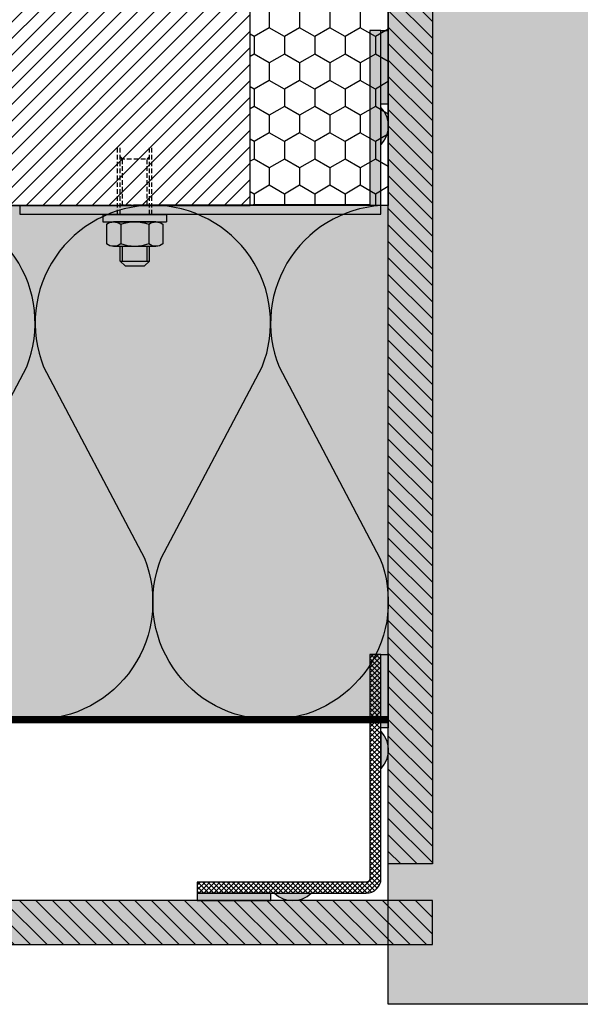
# Model space of a CAD drawing. Units: millimetres. Extents: x -2182 to 10797, y -10604 to -2342.
# Drawn here: x -1194 to -1041, y -6136 to -5868 of the extents above; entities that cross this region are included whole.
import ezdxf

# ---------------------------------------------------------------- set-up
doc = ezdxf.new("R2010")
doc.units = ezdxf.units.MM
doc.linetypes.add('NASCOSTA', pattern=[0.375, 0.25, -0.125])
for name, color, linetype in [('LPT.COLLA', 251, 'Continuous'), ('LPT.ISOLANTE', 5, 'Continuous'), ('LPT.PROFILI', 3, 'Continuous'), ('LPT.PROIEZIONI', 1, 'Continuous'), ('LPT.RIVESTIMENTI', 251, 'Continuous'), ('LPT.STAFFE', 1, 'Continuous'), ('LPT.VITERIE', 6, 'Continuous')]:
    doc.layers.add(name, color=color, linetype=linetype)
doc.layers.add('LPT.RETINI', color=7, linetype='Continuous', true_color=0xf4c9a4)

# ---------------------------------------------------------------- blocks, each defined once
blk = doc.blocks.new('*U58')
at = {"layer": 'LPT.ISOLANTE'}
h = blk.add_hatch(dxfattribs=at)
h.set_pattern_fill('HONEY', color=252, scale=1.5, angle=-90, style=0)
h.set_pattern_definition([(270, (536.1555, 4700.169), (4.124446, -7.14375), [4.7625, -9.525]), (30, (536.1555, 4700.169), (4.124446, 7.14375), [4.7625, -9.525]), (330, (536.1555, 4700.169), (8.248892, -2e-08), [-9.525, 4.7625])])
h.paths.add_polyline_path([(0, 0), (37.6, 0), (37.6, 103.9), (0, 103.9)])
blk.add_lwpolyline([(0, 0), (37.6, 0), (37.6, 103.9), (0, 103.9), (0, 0)], dxfattribs=at)
blk = doc.blocks.new('*U59')
at = {"layer": 'LPT.ISOLANTE', "true_color": 0xd1d1d1}
h = blk.add_hatch(color=254, dxfattribs=at)
h.dxf.hatch_style = 1
h.paths.add_polyline_path([(0, 0), (0.388429, 0), (0.388429, -0.05), (0, -0.05)])
at = {"layer": 'LPT.ISOLANTE', "color": 5}
blk.add_lwpolyline([(0, 0), (0.388429, 0), (0.388429, -0.05), (0, -0.05)], close=True, dxfattribs=at)
at = {"layer": 'LPT.ISOLANTE'}
for points in [[(0, 0, -0.530795), (0.010622, -0.015699), (0.000819, -0.034301, 0.530795), (0.011441, -0.05, 0.530795), (0.022063, -0.034301), (0.012264, -0.015699, -0.530795), (0.022886, 0, -0.530795)], [(0.022886, 0, -0.530795), (0.033508, -0.015699), (0.023705, -0.034301, 0.530795), (0.034327, -0.05, 0.530795), (0.044949, -0.034301), (0.03515, -0.015699, -0.530795), (0.045772, 0, -0.530795)]]:
    blk.add_lwpolyline(points, format="xyb", dxfattribs=at)
blk = doc.blocks.new('A$C4AF46358')
at = {"layer": 'LPT.VITERIE', "true_color": 0xffffff}
h = blk.add_hatch(color=7, dxfattribs=at)
h.dxf.hatch_style = 1
h.paths.add_polyline_path([(12.67, 7.72), (4.67, 7.72), (6, 6.39), (11.33, 6.39)])
h.paths.add_polyline_path([(12, 11.72), (5.33, 11.72), (5.33, 7.72), (12, 7.72)])
h.paths.add_polyline_path([(12.67, 11.72), (12, 11.72), (12, 7.72), (12.67, 7.72)])
h.paths.add_polyline_path([(12.5, 12.38, -0.085423), (8.67, 11.72), (12, 11.72), (12.67, 11.72), (14.42, 11.72, -0.167286)])
h.paths.add_polyline_path([(16.33, 17.73, 0.344204), (12.5, 17.73), (12.5, 12.38, 0.344204), (16.33, 12.38)])
h.paths.add_polyline_path([(12.5, 17.73, 0.172102), (4.83, 17.73), (4.83, 12.38, 0.172102), (12.5, 12.38)])
h.paths.add_polyline_path([(4.83, 17.73, 0.344204), (1, 17.73), (1, 12.38, 0.344204), (4.83, 12.38)])
h.paths.add_polyline_path([(8.67, 18.39), (2.92, 18.39, -0.167286), (4.83, 17.73, -0.085423)])
h.paths.add_polyline_path([(17.33, 20.39), (0, 20.39), (0, 18.39), (17.33, 18.39)])
h.paths.add_polyline_path([(14.42, 18.39), (8.67, 18.39, -0.085423), (12.5, 17.73, -0.167286)])
h.paths.add_polyline_path([(5.33, 11.72), (4.67, 11.72), (4.67, 7.72), (5.33, 7.72)])
h.paths.add_polyline_path([(2.92, 11.72), (8.67, 11.72, -0.085423), (4.83, 12.38, -0.167286)])
at = {"layer": 'LPT.VITERIE', "color": 8, "linetype": 'NASCOSTA', "ltscale": 5}
for p, q in [((12.67, 20.39), (12.67, 38.78)), ((13.33, 20.39), (13.33, 38.78)), ((5.33, 35.55), (4.67, 36.22)), ((12.67, 35.55), (4.67, 35.55)), ((5.33, 22.89), (5.33, 35.55)), ((12.67, 36.22), (12, 35.55)), ((12, 22.89), (12, 35.55))]:
    blk.add_line(p, q, dxfattribs=at)
at = {"layer": 'LPT.VITERIE', "color": 6, "linetype": 'Continuous'}
for p, q in [((0, 20.39), (0, 18.39)), ((17.33, 20.39), (0, 20.39)), ((17.33, 20.39), (17.33, 18.39)), ((17.33, 18.39), (0, 18.39)), ((1, 17.73), (1, 12.38)), ((2.92, 18.39), (14.42, 18.39)), ((4.83, 17.73), (4.83, 12.38)), ((12.5, 17.73), (12.5, 12.38)), ((16.33, 17.73), (16.33, 12.38)), ((2.92, 11.72), (14.42, 11.72)), ((4.67, 7.72), (4.67, 11.72)), ((5.33, 7.72), (5.33, 11.72)), ((12, 7.72), (12, 11.72)), ((12.67, 7.72), (12.67, 11.72)), ((12.67, 7.72), (4.67, 7.72)), ((6, 6.39), (4.67, 7.72)), ((11.33, 6.39), (6, 6.39)), ((12.67, 7.72), (11.33, 6.39))]:
    blk.add_line(p, q, dxfattribs=at)
at = {"layer": 'LPT.VITERIE', "color": 8, "linetype": 'NASCOSTA', "ltscale": 5}
for points in [[(4, 20.39), (4, 38.78)], [(4.67, 20.39), (4.67, 38.78)], [(4, 22.89), (13.33, 22.89)]]:
    blk.add_lwpolyline(points, dxfattribs=at)
at = {"layer": 'LPT.VITERIE', "color": 6, "linetype": 'Continuous'}
for centre, radius, start, end in [((2.92, 15.27), 3.11, 52.0127, 127.9873), ((8.67, 6.92), 11.47, 70.4699, 109.5301), ((14.42, 15.27), 3.11, 52.0127, 127.9873), ((2.92, 14.84), 3.11, 232.0127, 307.9873), ((8.67, 23.19), 11.47, 250.4699, 289.5301), ((14.42, 14.84), 3.11, 232.0127, 307.9873)]:
    blk.add_arc(centre, radius, start, end, dxfattribs=at)
blk = doc.blocks.new('*U133')
at = {"layer": 'LPT.STAFFE', "true_color": 0xfafafa}
h = blk.add_hatch(color=7, dxfattribs=at)
h.dxf.hatch_style = 1
h.paths.add_polyline_path([(66.89, 100), (-31.37, 100), (-31.37, 50), (-28.37, 50), (-28.37, 97.37), (66.89, 97.63)])
at = {"layer": 'LPT.STAFFE'}
blk.add_lwpolyline([(66.89, 100), (-31.37, 100), (-31.37, 50), (-28.37, 50), (-28.37, 97.37), (66.89, 97.63), (66.89, 100)], close=True, dxfattribs=at)
blk = doc.blocks.new('*U158')
at = {"layer": 'LPT.RETINI', "true_color": 0xc2bbb1}
h = blk.add_hatch(color=9, dxfattribs=at)
h.dxf.hatch_style = 1
h.paths.add_polyline_path([(0, 12), (1095.6, 12), (1095.6, 0), (0, 0)])
at = {"layer": 'LPT.RETINI'}
h = blk.add_hatch(dxfattribs=at)
h.set_pattern_fill('ANSI31', color=252)
h.set_pattern_definition([(45, (795.6, 0), (-2.245064, 2.245064), [])])
h.paths.add_polyline_path([(0, 12), (1095.6, 12), (1095.6, 0), (0, 0)])
at = {"layer": 'LPT.RIVESTIMENTI', "color": 1}
blk.add_lwpolyline([(0, 12), (1095.6, 12), (1095.6, 0), (0, 0)], close=True, dxfattribs=at)
blk = doc.blocks.new('*U134')
at = {"layer": 'LPT.PROFILI'}
h = blk.add_hatch(dxfattribs=at)
h.set_pattern_fill('ANSI37', color=252, scale=0.3, angle=180, style=0)
h.set_pattern_definition([(225, (5, -10), (0.67351921, -0.67351921), []), (315, (5, -10), (0.67351921, 0.67351921), [])])
edge = h.paths.add_edge_path()
edge.add_line((5874.8, -4991.65), (5874.8, -5037.65))
edge.add_arc((5878.8, -5037.65), 4, 180, 270)
edge.add_line((5878.8, -5041.65), (5939.8, -5041.65))
edge.add_line((5939.8, -5041.65), (5939.8, -5038.65))
edge.add_line((5939.8, -5038.65), (5878.8, -5038.65))
edge.add_arc((5878.8, -5037.65), 1, 180, 270, ccw=False)
edge.add_line((5877.8, -5037.65), (5877.8, -4991.65))
edge.add_line((5877.8, -4991.65), (5874.8, -4991.65))
blk.add_lwpolyline([(5874.8, -4991.65), (5874.8, -5037.65, 0.414214), (5878.8, -5041.65), (5939.8, -5041.65), (5939.8, -5038.65), (5878.8, -5038.65, -0.414214), (5877.8, -5037.65), (5877.8, -4991.65)], format="xyb", close=True, dxfattribs=at)
blk = doc.blocks.new('*U135')
at = {"layer": 'LPT.RETINI', "true_color": 0xc2bbb1}
h = blk.add_hatch(color=9, dxfattribs=at)
h.dxf.hatch_style = 1
h.paths.add_polyline_path([(0, 12), (278.2, 12), (278.2, 0), (0, 0)])
at = {"layer": 'LPT.RETINI'}
h = blk.add_hatch(dxfattribs=at)
h.set_pattern_fill('ANSI31', color=252)
h.set_pattern_definition([(45, (-21.8, 0), (-2.245064, 2.245064), [])])
h.paths.add_polyline_path([(0, 12), (278.2, 12), (278.2, 0), (0, 0)])
at = {"layer": 'LPT.RIVESTIMENTI', "color": 1}
blk.add_lwpolyline([(0, 12), (278.2, 12), (278.2, 0), (0, 0)], close=True, dxfattribs=at)
blk = doc.blocks.new('*U153')
at = {"layer": 'LPT.COLLA'}
h = blk.add_hatch(color=252, dxfattribs=at)
h.dxf.hatch_style = 1
h.paths.add_polyline_path([(0, 2), (20, 2), (20, 0), (0, 0)])
blk.add_lwpolyline([(0, 2), (20, 2), (20, 0), (0, 0)], close=True, dxfattribs=at)
blk = doc.blocks.new('A$C68C2002F')
at = {"layer": 'LPT.COLLA', "true_color": 0xffffff}
blk.add_hatch(color=7, dxfattribs=at).paths.add_polyline_path([(10, 2), (0, 2, 0.4)])
at = {"layer": 'LPT.COLLA'}
blk.add_lwpolyline([(0, 2), (10, 2)], dxfattribs=at)
blk.add_arc((5, 7.25), 7.25, 226.3972, 313.6028, dxfattribs=at)

msp = doc.modelspace()

# ---------------------------------------------------------------- hatches: boundary and pattern name
at = {"layer": 'LPT.PROFILI', "true_color": 0xc2bbb1}
h = msp.add_hatch(color=9, dxfattribs=at)
h.dxf.hatch_style = 1
h.paths.add_polyline_path([(-534.96, -5819.65), (-1093.56, -5819.65), (-1093.56, -6136.11), (-534.96, -6136.11)])
at = {"layer": 'LPT.PROIEZIONI'}
h = msp.add_hatch(dxfattribs=at)
h.set_pattern_fill('ANSI31', color=251)
h.set_pattern_definition([(45, (-2075.0103, -6127.9403), (-2.245064, 2.245064), [])])
h.paths.add_polyline_path([(-1131.16, -5918.55), (-1131.16, -5770.65), (-2181.16, -5770.65), (-2181.16, -5918.55)])

# ---------------------------------------------------------------- linework, layer by layer
at = {"layer": 'LPT.ISOLANTE', "linetype": 'NASCOSTA', "ltscale": 30, "const_width": 2}
msp.add_lwpolyline([(-2181.16, -6058.55), (-1093.56, -6058.55)], dxfattribs=at)
at = {"layer": 'LPT.PROIEZIONI', "color": 1}
msp.add_lwpolyline([(-1131.16, -5918.55), (-1131.16, -5770.65), (-2181.16, -5770.65), (-2181.16, -5918.55)], close=True, dxfattribs=at)
at = {"layer": 'LPT.RIVESTIMENTI', "color": 5}
msp.add_lwpolyline([(-1093.56, -5819.65), (-534.96, -5819.65), (-534.96, -6136.11), (-1093.56, -6136.11)], close=True, dxfattribs=at)

# ---------------------------------------------------------------- block references
at = {"layer": 'LPT.COLLA', "rotation": 90.00000000002457}
for p in [(-1093.56, -5890.93), (-1093.56, -6060.85)]:
    msp.add_blockref('*U153', p, dxfattribs=at)
at = {"layer": 'LPT.COLLA', "xscale": -1, "rotation": 90.00000000002454}
for p in [(-1093.56, -5891.93), (-1093.56, -6061.85)]:
    msp.add_blockref('A$C68C2002F', p, dxfattribs=at)
at = {"layer": 'LPT.COLLA', "xscale": -1}
msp.add_blockref('*U153', (-1125.56, -6107.85), dxfattribs=at)
at = {"layer": 'LPT.COLLA'}
msp.add_blockref('A$C68C2002F', (-1124.56, -6107.85), dxfattribs=at)
at = {"layer": 'LPT.ISOLANTE', "xscale": -1}
msp.add_blockref('*U58', (-1093.56, -5918.55), dxfattribs=at)
at = {"layer": 'LPT.ISOLANTE', "xscale": -2800.000000002838, "yscale": 2800.000000002838, "zscale": 2800.000000002838}
msp.add_blockref('*U59', (-1093.56, -5918.55), dxfattribs=at)
at = {"layer": 'LPT.PROFILI', "rotation": 90.00000000000001}
msp.add_blockref('*U134', (-6137.21, -11980.65), dxfattribs=at)
at = {"layer": 'LPT.RIVESTIMENTI', "rotation": 90.00000000000001}
msp.add_blockref('*U135', (-1081.56, -6097.85), dxfattribs=at)
at = {"layer": 'LPT.RIVESTIMENTI', "xscale": -1}
msp.add_blockref('*U158', (-1081.56, -6119.85), dxfattribs=at)
at = {"layer": 'LPT.STAFFE', "color": 3, "rotation": 180}
msp.add_blockref('*U133', (-1126.94, -5820.93), dxfattribs=at)
at = {"layer": 'LPT.VITERIE', "xscale": -1}
msp.add_blockref('A$C4AF46358', (-1153.89, -5941.41), dxfattribs=at)

doc.saveas('drawing.dxf')
